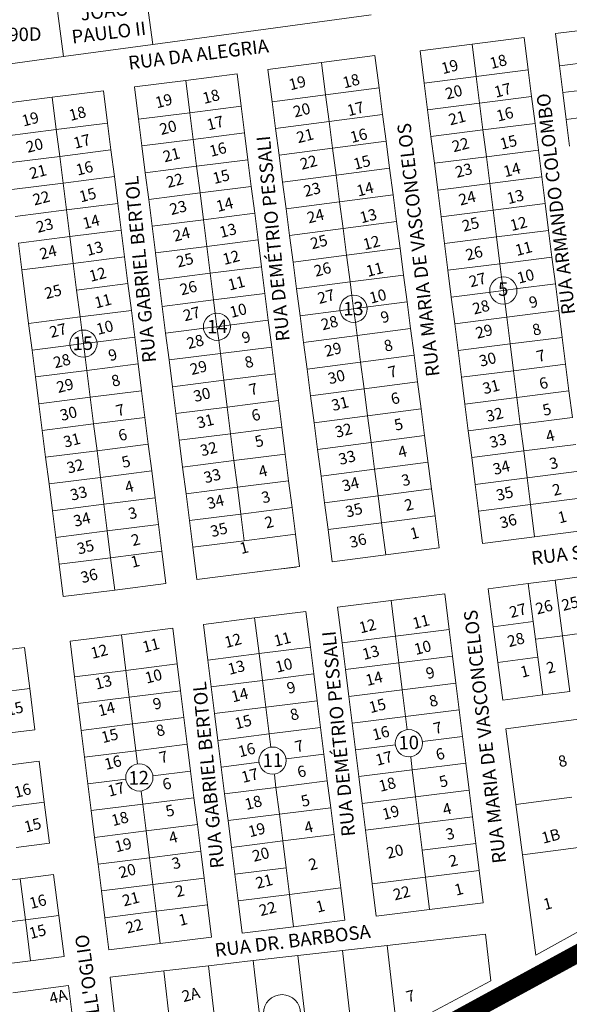
# Model space of a CAD drawing. Units: millimetres. Extents: x 741 to 14406, y -8880 to 17826.
# Drawn here: x 6959 to 7203, y 5097 to 5536 of the extents above; entities that cross this region are included whole.
import ezdxf
from ezdxf.enums import TextEntityAlignment as Align
from ezdxf.lldxf.tags import DXFTag

# ---------------------------------------------------------------- set-up
doc = ezdxf.new("R2010")
doc.units = ezdxf.units.MM
doc.linetypes.add('CENTER', pattern=[50.8, 31.75, -6.35, 6.35, -6.35])
doc.linetypes.add('CONTÍNUO', pattern=[0])
for name, color, linetype in [('00 - DEMARCAÇÃO DE QUADRAS', 3, 'Continuous'), ('00 - DIVISÃO DE LOTES', 251, 'Continuous'), ('00 - INSTITUCIONAIS', 30, 'Continuous'), ('00 - NÚMERO LOTES', 7, 'CONTÍNUO'), ('00 - PERÍMETROS BAIRROS E CIDADE', 30, 'Continuous'), ('00 - TEXTO RUAS', 7, 'Continuous')]:
    doc.layers.add(name, color=color, linetype=linetype)
doc.layers.add('00 - TEXTO QUADRAS', color=4, linetype='CONTÍNUO', lineweight=18)
doc.styles.get("Standard").update_dxf_attribs({"font": 'arial.ttf'})
tags = doc.linetypes.add('Tracejado', pattern=[25, 15, -10]).pattern_tags.tags
tags[6:7] = [DXFTag(74, 4), DXFTag(75, 0), DXFTag(340, '0'), DXFTag(46, 1.0), DXFTag(50, 0.0), DXFTag(44, 0.0), DXFTag(45, 0.0)]
tags[4:5] = [DXFTag(74, 4), DXFTag(75, 0), DXFTag(340, '0'), DXFTag(46, 1.0), DXFTag(50, 0.0), DXFTag(44, 0.0), DXFTag(45, 0.0)]

msp = doc.modelspace()

# ---------------------------------------------------------------- linework, layer by layer
at = {"layer": '00 - DEMARCAÇÃO DE QUADRAS', "lineweight": 5}
for p, q in [((7017.73, 5524.61), (6996.21, 5683.16)), ((7114.84, 5537.79), (7017.73, 5524.61)), ((7196.77, 5529.43), (7219.91, 5532.36)), ((7198.59, 5515.05), (7196.77, 5529.43)), ((7159.75, 5524.74), (7182.88, 5527.67)), ((7182.88, 5527.67), (7184.7, 5513.29)), ((7017.73, 5524.61), (6978.09, 5519.23)), ((7136.61, 5521.81), (7159.75, 5524.74)), ((7138.43, 5507.42), (7136.61, 5521.81)), ((6978.09, 5519.23), (6948.36, 5515.19)), ((7068.95, 5513.45), (7092.74, 5516.56)), ((7092.74, 5516.56), (7116.54, 5519.66)), ((7116.54, 5519.66), (7118.42, 5505.29)), ((7070.82, 5499.07), (7068.95, 5513.45)), ((7184.7, 5513.29), (7186.21, 5501.38)), ((7200.1, 5503.14), (7198.59, 5515.05)), ((7009.58, 5505.71), (7032.4, 5508.6)), ((7032.4, 5508.6), (7055.22, 5511.49)), ((7055.22, 5511.49), (7057.04, 5497.1)), ((6973.01, 5501.07), (6995.82, 5503.96)), ((6995.82, 5503.96), (6997.65, 5489.58)), ((7011.4, 5491.32), (7009.58, 5505.71)), ((7118.42, 5505.29), (7119.97, 5493.39)), ((7139.94, 5495.52), (7138.43, 5507.42)), ((7201.61, 5491.24), (7200.1, 5503.14)), ((6950.17, 5498.17), (6973.01, 5501.07)), ((7072.38, 5487.17), (7070.82, 5499.07)), ((7186.21, 5501.38), (7187.72, 5489.48)), ((7057.04, 5497.1), (7058.55, 5485.2)), ((7141.45, 5483.61), (7139.94, 5495.52)), ((7012.91, 5479.42), (7011.4, 5491.32)), ((7119.97, 5493.39), (7121.52, 5481.49)), ((7203.12, 5479.33), (7201.61, 5491.24)), ((6997.65, 5489.58), (6999.16, 5477.67)), ((7073.93, 5475.28), (7072.38, 5487.17)), ((7187.72, 5489.48), (7189.23, 5477.57)), ((7058.55, 5485.2), (7060.06, 5473.3)), ((7121.52, 5481.49), (7123.08, 5469.59)), ((7142.96, 5471.71), (7141.45, 5483.61)), ((6999.16, 5477.67), (7000.67, 5465.77)), ((7014.42, 5467.51), (7012.91, 5479.42)), ((7189.23, 5477.57), (7190.74, 5465.67)), ((7060.06, 5473.3), (7061.57, 5461.39)), ((7075.48, 5463.38), (7073.93, 5475.28)), ((7123.08, 5469.59), (7124.63, 5457.69)), ((7144.47, 5459.8), (7142.96, 5471.71)), ((7000.67, 5465.77), (7002.17, 5453.86)), ((7015.93, 5455.61), (7014.42, 5467.51)), ((7190.74, 5465.67), (7192.25, 5453.76)), ((7061.57, 5461.39), (7063.07, 5449.49)), ((7077.03, 5451.48), (7075.48, 5463.38)), ((7145.98, 5447.9), (7144.47, 5459.8)), ((7017.44, 5443.7), (7015.93, 5455.61)), ((7124.63, 5457.69), (7126.18, 5445.79)), ((7002.17, 5453.86), (7003.68, 5441.96)), ((7078.59, 5439.58), (7077.03, 5451.48)), ((7192.25, 5453.76), (7193.76, 5441.86)), ((7063.07, 5449.49), (7064.58, 5437.58)), ((7147.49, 5435.99), (7145.98, 5447.9)), ((7003.68, 5441.96), (7005.19, 5430.05)), ((7018.95, 5431.8), (7017.44, 5443.7)), ((7126.18, 5445.79), (7127.74, 5433.89)), ((7193.76, 5441.86), (7195.27, 5429.95)), ((7064.58, 5437.58), (7066.09, 5425.68)), ((7080.14, 5427.68), (7078.59, 5439.58)), ((6959.54, 5424.27), (6958.03, 5436.17)), ((7127.74, 5433.89), (7129.29, 5421.99)), ((7148.99, 5424.09), (7147.49, 5435.99)), ((7005.19, 5430.05), (7006.7, 5418.15)), ((7020.46, 5419.89), (7018.95, 5431.8)), ((7195.27, 5429.95), (7196.78, 5418.05)), ((6962.55, 5400.46), (6959.54, 5424.27)), ((7066.09, 5425.68), (7067.6, 5413.77)), ((7081.69, 5415.78), (7080.14, 5427.68)), ((7021.97, 5407.99), (7020.46, 5419.89)), ((7129.29, 5421.99), (7130.84, 5410.09)), ((7150.5, 5412.18), (7148.99, 5424.09)), ((7006.7, 5418.15), (7008.21, 5406.24)), ((7083.25, 5403.88), (7081.69, 5415.78)), ((7196.78, 5418.05), (7198.29, 5406.14)), ((7067.6, 5413.77), (7069.11, 5401.87)), ((7152.01, 5400.28), (7150.5, 5412.18)), ((7023.47, 5396.08), (7021.97, 5407.99)), ((7130.84, 5410.09), (7132.4, 5398.19)), ((7008.21, 5406.24), (7009.72, 5394.34)), ((7084.8, 5391.98), (7083.25, 5403.88)), ((7198.29, 5406.14), (7199.79, 5394.24)), ((6964.06, 5388.55), (6962.55, 5400.46)), ((7069.11, 5401.87), (7070.62, 5389.96)), ((7132.4, 5398.19), (7133.95, 5386.29)), ((7153.52, 5388.37), (7152.01, 5400.28)), ((7009.72, 5394.34), (7011.23, 5382.43)), ((7024.98, 5384.18), (7023.47, 5396.08)), ((7199.79, 5394.24), (7201.3, 5382.33)), ((7070.62, 5389.96), (7072.13, 5378.06)), ((7086.35, 5380.08), (7084.8, 5391.98)), ((6965.57, 5376.65), (6964.06, 5388.55)), ((7133.95, 5386.29), (7135.5, 5374.4)), ((7155.03, 5376.47), (7153.52, 5388.37)), ((7011.23, 5382.43), (7012.74, 5370.53)), ((7026.49, 5372.27), (7024.98, 5384.18)), ((7201.3, 5382.33), (7202.81, 5370.43)), ((6967.08, 5364.74), (6965.57, 5376.65)), ((7072.13, 5378.06), (7073.64, 5366.15)), ((7087.91, 5368.18), (7086.35, 5380.08)), ((7156.54, 5364.56), (7155.03, 5376.47)), ((7028, 5360.37), (7026.49, 5372.27)), ((7135.5, 5374.4), (7137.05, 5362.5)), ((7012.74, 5370.53), (7014.25, 5358.62)), ((7089.46, 5356.28), (7087.91, 5368.18)), ((7202.81, 5370.43), (7204.32, 5358.52)), ((6968.59, 5352.84), (6967.08, 5364.74)), ((7073.64, 5366.15), (7075.15, 5354.25)), ((7158.05, 5352.66), (7156.54, 5364.56)), ((7014.25, 5358.62), (7015.75, 5346.72)), ((7029.51, 5348.46), (7028, 5360.37)), ((7137.05, 5362.5), (7138.61, 5350.6)), ((7075.15, 5354.25), (7076.65, 5342.34)), ((7091.01, 5344.39), (7089.46, 5356.28)), ((6970.1, 5340.93), (6968.59, 5352.84)), ((7138.61, 5350.6), (7141.71, 5326.8)), ((7159.56, 5340.76), (7158.05, 5352.66)), ((7015.75, 5346.72), (7017.26, 5334.82)), ((7031.02, 5336.56), (7029.51, 5348.46)), ((7076.65, 5342.34), (7078.16, 5330.44)), ((7092.56, 5332.49), (7091.01, 5344.39)), ((6971.61, 5329.03), (6970.1, 5340.93)), ((7161.07, 5328.85), (7159.56, 5340.76)), ((7017.26, 5334.82), (7018.77, 5322.91)), ((7032.53, 5324.65), (7031.02, 5336.56)), ((7094.12, 5320.59), (7092.56, 5332.49)), ((6973.12, 5317.12), (6971.61, 5329.03)), ((7078.16, 5330.44), (7079.67, 5318.53)), ((7162.57, 5316.95), (7161.07, 5328.85)), ((7034.04, 5312.75), (7032.53, 5324.65)), ((7141.71, 5326.8), (7143.27, 5314.9)), ((7018.77, 5322.91), (7020.28, 5311.01)), ((7095.67, 5308.69), (7094.12, 5320.59)), ((6974.63, 5305.22), (6973.12, 5317.12)), ((7079.67, 5318.53), (7081.18, 5306.63)), ((7143.27, 5314.9), (7145.14, 5300.52)), ((7164.4, 5302.56), (7162.57, 5316.95)), ((7020.28, 5311.01), (7021.79, 5299.1)), ((7035.55, 5300.84), (7034.04, 5312.75)), ((7081.18, 5306.63), (7083, 5292.24)), ((7097.55, 5294.31), (7095.67, 5308.69)), ((7210.67, 5308.43), (7187.53, 5305.49)), ((6976.13, 5293.31), (6974.63, 5305.22)), ((7187.53, 5305.49), (7164.4, 5302.56)), ((7021.79, 5299.1), (7023.61, 5284.72)), ((7037.37, 5286.46), (7035.55, 5300.84)), ((7121.34, 5297.42), (7097.55, 5294.31)), ((7145.14, 5300.52), (7121.34, 5297.42)), ((6977.96, 5278.93), (6976.13, 5293.31)), ((7083, 5292.24), (7037.37, 5286.46)), ((7023.61, 5284.72), (7000.8, 5281.82)), ((7166.91, 5282.35), (7184.72, 5284.7)), ((7184.72, 5284.7), (7196.61, 5286.27)), ((7196.61, 5286.27), (7208.51, 5287.84)), ((7000.8, 5281.82), (6977.96, 5278.93)), ((7123.73, 5277.15), (7147.55, 5280.12)), ((7147.55, 5280.12), (7149.53, 5264.25)), ((7169.14, 5265.49), (7166.91, 5282.35)), ((7099.92, 5274.19), (7123.73, 5277.15)), ((7063.05, 5269.4), (7085.87, 5272.27)), ((7085.87, 5272.27), (7087.86, 5256.39)), ((7101.9, 5258.31), (7099.92, 5274.19)), ((7040.23, 5266.53), (7063.05, 5269.4)), ((7042.22, 5250.65), (7040.23, 5266.53)), ((7003.8, 5261.92), (7026.62, 5264.78)), ((7026.62, 5264.78), (7028.61, 5248.91)), ((7149.53, 5264.25), (7151.01, 5252.34)), ((7171.23, 5249.63), (7169.14, 5265.49)), ((6980.96, 5259.06), (7003.8, 5261.92)), ((6982.95, 5243.19), (6980.96, 5259.06)), ((7103.38, 5246.4), (7101.9, 5258.31)), ((6933.98, 5252.89), (6960.77, 5256.24)), ((6960.77, 5256.24), (6963.06, 5237.94)), ((7087.86, 5256.39), (7089.36, 5244.49)), ((7043.72, 5238.75), (7042.22, 5250.65)), ((7151.01, 5252.34), (7152.5, 5240.43)), ((7173.46, 5232.78), (7171.23, 5249.63)), ((7028.61, 5248.91), (7030.1, 5237)), ((7104.86, 5234.49), (7103.38, 5246.4)), ((6984.44, 5231.28), (6982.95, 5243.19)), ((7089.36, 5244.49), (7090.86, 5232.58)), ((7152.5, 5240.43), (7153.98, 5228.52)), ((6963.06, 5237.94), (6965.35, 5219.63)), ((7030.1, 5237), (7031.6, 5225.09)), ((7045.22, 5226.84), (7043.72, 5238.75)), ((7203.16, 5236.7), (7191.27, 5235.13)), ((7090.86, 5232.58), (7092.36, 5220.67)), ((7106.35, 5222.59), (7104.86, 5234.49)), ((7191.27, 5235.13), (7173.46, 5232.78)), ((6985.93, 5219.37), (6984.44, 5231.28)), ((7153.98, 5228.52), (7155.46, 5216.61)), ((7031.6, 5225.09), (7033.09, 5213.19)), ((7046.72, 5214.93), (7045.22, 5226.84)), ((7174.79, 5220.09), (7218.37, 5225.85)), ((6965.35, 5219.63), (6950.47, 5217.77)), ((6987.42, 5207.46), (6985.93, 5219.37)), ((7092.36, 5220.67), (7093.85, 5208.77)), ((7107.83, 5210.68), (7106.35, 5222.59)), ((7179.24, 5186.38), (7174.79, 5220.09)), ((7048.21, 5203.03), (7046.72, 5214.93)), ((7155.46, 5216.61), (7156.95, 5204.71)), ((7033.09, 5213.19), (7034.58, 5201.28)), ((7109.32, 5198.77), (7107.83, 5210.68)), ((6952.28, 5203.75), (6967.16, 5205.65)), ((6967.16, 5205.65), (6969.5, 5187.35)), ((6988.92, 5195.56), (6987.42, 5207.46)), ((7093.85, 5208.77), (7095.35, 5196.86)), ((7034.58, 5201.28), (7036.07, 5189.37)), ((7049.71, 5191.12), (7048.21, 5203.03)), ((7156.95, 5204.71), (7158.43, 5192.8)), ((7095.35, 5196.86), (7096.85, 5184.96)), ((7110.8, 5186.86), (7109.32, 5198.77)), ((6990.41, 5183.65), (6988.92, 5195.56)), ((7158.43, 5192.8), (7159.92, 5180.89)), ((7036.07, 5189.37), (7037.56, 5177.47)), ((7051.21, 5179.22), (7049.71, 5191.12)), ((6969.5, 5187.35), (6971.83, 5169.15)), ((6991.9, 5171.74), (6990.41, 5183.65)), ((7096.85, 5184.96), (7098.35, 5173.05)), ((7112.29, 5174.95), (7110.8, 5186.86)), ((7182.2, 5163.98), (7179.24, 5186.38)), ((7052.71, 5167.31), (7051.21, 5179.22)), ((7159.92, 5180.89), (7161.4, 5168.98)), ((7037.56, 5177.47), (7039.06, 5165.56)), ((7113.77, 5163.05), (7112.29, 5174.95)), ((6993.39, 5159.84), (6991.9, 5171.74)), ((7098.35, 5173.05), (7101.34, 5149.24)), ((6971.83, 5169.15), (6956.95, 5167.25)), ((7054.2, 5155.4), (7052.71, 5167.31)), ((7161.4, 5168.98), (7162.89, 5157.08)), ((7039.06, 5165.56), (7040.55, 5153.65)), ((7115.25, 5151.14), (7113.77, 5163.05)), ((7188.1, 5119.4), (7182.2, 5163.98)), ((6994.88, 5147.93), (6993.39, 5159.84)), ((7162.89, 5157.08), (7164.68, 5142.69)), ((6946.85, 5151.84), (6958.75, 5153.36)), ((6958.75, 5153.36), (6973.63, 5155.27)), ((6973.63, 5155.27), (6975.97, 5136.97)), ((7040.55, 5153.65), (7042.04, 5141.75)), ((7055.7, 5143.5), (7054.2, 5155.4)), ((7101.34, 5149.24), (7103.15, 5134.85)), ((7117.05, 5136.75), (7115.25, 5151.14)), ((6996.38, 5136.02), (6994.88, 5147.93)), ((7042.04, 5141.75), (7043.84, 5127.36)), ((7057.51, 5129.11), (7055.7, 5143.5)), ((7140.86, 5139.72), (7117.05, 5136.75)), ((7164.68, 5142.69), (7140.86, 5139.72)), ((6975.97, 5136.97), (6978.31, 5118.77)), ((6998.18, 5121.64), (6996.38, 5136.02)), ((7080.33, 5131.98), (7057.51, 5129.11)), ((7103.15, 5134.85), (7080.33, 5131.98)), ((7211.6, 5132.41), (7188.1, 5119.4)), ((7043.84, 5127.36), (7021.02, 5124.5)), ((7122.04, 5123.71), (7165.76, 5128.72)), ((7165.76, 5128.72), (7168.14, 5107.92)), ((7021.02, 5124.5), (6998.18, 5121.64)), ((7102.17, 5121.44), (7122.04, 5123.71)), ((6978.31, 5118.77), (6963.43, 5116.86)), ((7062.43, 5116.89), (7082.3, 5119.17)), ((7082.3, 5119.17), (7102.17, 5121.44)), ((6963.43, 5116.86), (6951.53, 5115.33)), ((7022.69, 5112.35), (7042.56, 5114.62)), ((7042.56, 5114.62), (7062.43, 5116.89)), ((6998.83, 5109.62), (7022.69, 5112.35)), ((7008.71, 5023.28), (6998.83, 5109.62)), ((6955.46, 5102.63), (6980.23, 5105.86)), ((6980.23, 5105.86), (6981.78, 5093.96)), ((7168.14, 5107.92), (7126.38, 5085.75))]:
    msp.add_line(p, q, dxfattribs=at)
at = {"layer": '00 - DIVISÃO DE LOTES', "lineweight": 5}
for p, q in [((6974.06, 5548.95), (6978.09, 5519.23)), ((7161.57, 5510.35), (7159.75, 5524.74)), ((7094.62, 5502.18), (7092.74, 5516.56)), ((7221.73, 5517.98), (7198.59, 5515.05)), ((7161.57, 5510.35), (7184.7, 5513.29)), ((7034.22, 5494.21), (7032.4, 5508.6)), ((7138.43, 5507.42), (7161.57, 5510.35)), ((7163.08, 5498.45), (7161.57, 5510.35)), ((7094.62, 5502.18), (7118.42, 5505.29)), ((7223.24, 5506.07), (7200.1, 5503.14)), ((6974.83, 5486.68), (6973.01, 5501.07)), ((7070.82, 5499.07), (7094.62, 5502.18)), ((7094.62, 5502.18), (7096.17, 5490.28)), ((7186.21, 5501.38), (7163.08, 5498.45)), ((7034.22, 5494.21), (7057.04, 5497.1)), ((7163.08, 5498.45), (7139.94, 5495.52)), ((7164.59, 5486.54), (7163.08, 5498.45)), ((7011.4, 5491.32), (7034.22, 5494.21)), ((7035.73, 5482.31), (7034.22, 5494.21)), ((7072.38, 5487.17), (7096.17, 5490.28)), ((7096.17, 5490.28), (7119.97, 5493.39)), ((7097.73, 5478.38), (7096.17, 5490.28)), ((7224.75, 5494.17), (7201.61, 5491.24)), ((6974.83, 5486.68), (6951.99, 5483.79)), ((6997.65, 5489.58), (6974.83, 5486.68)), ((6974.83, 5486.68), (6976.34, 5474.78)), ((7141.45, 5483.61), (7164.59, 5486.54)), ((7187.72, 5489.48), (7164.59, 5486.54)), ((7164.59, 5486.54), (7166.1, 5474.64)), ((7012.91, 5479.42), (7035.73, 5482.31)), ((7058.55, 5485.2), (7035.73, 5482.31)), ((7037.24, 5470.4), (7035.73, 5482.31)), ((7097.73, 5478.38), (7121.52, 5481.49)), ((6976.34, 5474.78), (6999.16, 5477.67)), ((7073.93, 5475.28), (7097.73, 5478.38)), ((7097.73, 5478.38), (7099.28, 5466.48)), ((7189.23, 5477.57), (7166.1, 5474.64)), ((6976.34, 5474.78), (6953.5, 5471.89)), ((6977.85, 5462.88), (6976.34, 5474.78)), ((7037.24, 5470.4), (7060.06, 5473.3)), ((7142.96, 5471.71), (7166.1, 5474.64)), ((7167.6, 5462.74), (7166.1, 5474.64)), ((7037.24, 5470.4), (7014.42, 5467.51)), ((7038.75, 5458.5), (7037.24, 5470.4)), ((7099.28, 5466.48), (7123.08, 5469.59)), ((6977.85, 5462.88), (7000.67, 5465.77)), ((7075.48, 5463.38), (7099.28, 5466.48)), ((7100.83, 5454.58), (7099.28, 5466.48)), ((7190.74, 5465.67), (7167.6, 5462.74)), ((6955.01, 5459.98), (6977.85, 5462.88)), ((6977.85, 5462.88), (6979.36, 5450.97)), ((7038.75, 5458.5), (7061.57, 5461.39)), ((7167.6, 5462.74), (7144.47, 5459.8)), ((7169.11, 5450.83), (7167.6, 5462.74)), ((7015.93, 5455.61), (7038.75, 5458.5)), ((7040.26, 5446.59), (7038.75, 5458.5)), ((7100.83, 5454.58), (7124.63, 5457.69)), ((6979.36, 5450.97), (6956.52, 5448.08)), ((7002.17, 5453.86), (6979.36, 5450.97)), ((6980.87, 5439.07), (6979.36, 5450.97)), ((7077.03, 5451.48), (7100.83, 5454.58)), ((7100.83, 5454.58), (7102.39, 5442.68)), ((7145.98, 5447.9), (7169.11, 5450.83)), ((7192.25, 5453.76), (7169.11, 5450.83)), ((7169.11, 5450.83), (7170.62, 5438.93)), ((7017.44, 5443.7), (7040.26, 5446.59)), ((7063.07, 5449.49), (7040.26, 5446.59)), ((7041.77, 5434.69), (7040.26, 5446.59)), ((6980.87, 5439.07), (7003.68, 5441.96)), ((7102.39, 5442.68), (7078.59, 5439.58)), ((7126.18, 5445.79), (7102.39, 5442.68)), ((7103.94, 5430.78), (7102.39, 5442.68)), ((7193.76, 5441.86), (7170.62, 5438.93)), ((6980.87, 5439.07), (6958.03, 5436.17)), ((6982.37, 5427.16), (6980.87, 5439.07)), ((7041.77, 5434.69), (7064.58, 5437.58)), ((7147.49, 5435.99), (7170.62, 5438.93)), ((7170.62, 5438.93), (7172.13, 5427.02)), ((7018.95, 5431.8), (7041.77, 5434.69)), ((7041.77, 5434.69), (7043.27, 5422.78)), ((7103.94, 5430.78), (7127.74, 5433.89)), ((6982.37, 5427.16), (7005.19, 5430.05)), ((7103.94, 5430.78), (7080.14, 5427.68)), ((7103.94, 5430.78), (7105.49, 5418.89)), ((7172.13, 5427.02), (7195.27, 5429.95)), ((6982.37, 5427.16), (6959.54, 5424.27)), ((6982.37, 5427.16), (6983.88, 5415.26)), ((7043.27, 5422.78), (7066.09, 5425.68)), ((7148.99, 5424.09), (7172.13, 5427.02)), ((7172.89, 5421.07), (7172.13, 5427.02)), ((7020.46, 5419.89), (7043.27, 5422.78)), ((7043.27, 5422.78), (7044.78, 5410.88)), ((7105.49, 5418.89), (7129.29, 5421.99)), ((7173.64, 5415.12), (7172.89, 5421.07)), ((6983.88, 5415.26), (7006.7, 5418.15)), ((7081.69, 5415.78), (7105.49, 5418.89)), ((7106.27, 5412.93), (7105.49, 5418.89)), ((7180.15, 5415.94), (7173.64, 5415.12)), ((7180.15, 5415.94), (7196.78, 5418.05)), ((6985.39, 5403.35), (6983.88, 5415.26)), ((7044.78, 5410.88), (7067.6, 5413.77)), ((7107.04, 5406.99), (7106.27, 5412.93)), ((7168.13, 5414.42), (7150.5, 5412.18)), ((7173.64, 5415.12), (7168.13, 5414.42)), ((7173.64, 5415.12), (7174.4, 5409.09)), ((7021.97, 5407.99), (7044.78, 5410.88)), ((7044.78, 5410.88), (7045.54, 5404.92)), ((7107.04, 5406.99), (7101.54, 5406.27)), ((7107.04, 5406.99), (7113.55, 5407.84)), ((7107.83, 5400.96), (7107.04, 5406.99)), ((7130.84, 5410.09), (7113.55, 5407.84)), ((7174.4, 5409.09), (7175.15, 5403.21)), ((6962.55, 5400.46), (6985.39, 5403.35)), ((6985.39, 5403.35), (7008.21, 5406.24)), ((6985.39, 5403.35), (6986.15, 5397.4)), ((7046.29, 5398.97), (7045.54, 5404.92)), ((7101.54, 5406.27), (7083.25, 5403.88)), ((7152.01, 5400.28), (7175.15, 5403.21)), ((7175.15, 5403.21), (7198.29, 5406.14)), ((7175.15, 5403.21), (7176.66, 5391.31)), ((7023.47, 5396.08), (7040.79, 5398.28)), ((7040.79, 5398.28), (7046.29, 5398.97)), ((7052.8, 5399.8), (7046.29, 5398.97)), ((7046.29, 5398.97), (7047.06, 5392.95)), ((7069.11, 5401.87), (7052.8, 5399.8)), ((7108.6, 5395.09), (7107.83, 5400.96)), ((7132.4, 5398.19), (7108.6, 5395.09)), ((6986.9, 5391.45), (6986.15, 5397.4)), ((7009.72, 5394.34), (6993.4, 5392.27)), ((7084.8, 5391.98), (7108.6, 5395.09)), ((7110.15, 5383.19), (7108.6, 5395.09)), ((7176.66, 5391.31), (7199.79, 5394.24)), ((6964.06, 5388.55), (6981.38, 5390.75)), ((6981.38, 5390.75), (6986.9, 5391.45)), ((6986.9, 5391.45), (6993.4, 5392.27)), ((6986.9, 5391.45), (6987.67, 5385.42)), ((7047.8, 5387.07), (7047.06, 5392.95)), ((7070.62, 5389.96), (7047.8, 5387.07)), ((7153.52, 5388.37), (7176.66, 5391.31)), ((7178.17, 5379.4), (7176.66, 5391.31)), ((6987.67, 5385.42), (6988.41, 5379.54)), ((7024.98, 5384.18), (7047.8, 5387.07)), ((7049.31, 5375.17), (7047.8, 5387.07)), ((7110.15, 5383.19), (7133.95, 5386.29)), ((7011.23, 5382.43), (6988.41, 5379.54)), ((7086.35, 5380.08), (7110.15, 5383.19)), ((7111.7, 5371.29), (7110.15, 5383.19)), ((7178.17, 5379.4), (7201.3, 5382.33)), ((6965.57, 5376.65), (6988.41, 5379.54)), ((6988.41, 5379.54), (6989.92, 5367.64)), ((7049.31, 5375.17), (7072.13, 5378.06)), ((7155.03, 5376.47), (7178.17, 5379.4)), ((7179.68, 5367.5), (7178.17, 5379.4)), ((7026.49, 5372.27), (7049.31, 5375.17)), ((7049.31, 5375.17), (7050.82, 5363.26)), ((7135.5, 5374.4), (7111.7, 5371.29)), ((6967.08, 5364.74), (6989.92, 5367.64)), ((7012.74, 5370.53), (6989.92, 5367.64)), ((6991.43, 5355.73), (6989.92, 5367.64)), ((7087.91, 5368.18), (7111.7, 5371.29)), ((7113.26, 5359.39), (7111.7, 5371.29)), ((7179.68, 5367.5), (7156.54, 5364.56)), ((7179.68, 5367.5), (7202.81, 5370.43)), ((7179.68, 5367.5), (7181.18, 5355.59)), ((7050.82, 5363.26), (7028, 5360.37)), ((7073.64, 5366.15), (7050.82, 5363.26)), ((7050.82, 5363.26), (7052.33, 5351.36)), ((7014.25, 5358.62), (6991.43, 5355.73)), ((7089.46, 5356.28), (7113.26, 5359.39)), ((7137.05, 5362.5), (7113.26, 5359.39)), ((7113.26, 5359.39), (7114.81, 5347.49)), ((7181.18, 5355.59), (7204.32, 5358.52)), ((6968.59, 5352.84), (6991.43, 5355.73)), ((6992.94, 5343.83), (6991.43, 5355.73)), ((7052.33, 5351.36), (7075.15, 5354.25)), ((7181.18, 5355.59), (7158.05, 5352.66)), ((7182.69, 5343.69), (7181.18, 5355.59)), ((7052.33, 5351.36), (7029.51, 5348.46)), ((7052.33, 5351.36), (7053.84, 5339.45)), ((7114.81, 5347.49), (7138.61, 5350.6)), ((6992.94, 5343.83), (7015.75, 5346.72)), ((7091.01, 5344.39), (7114.81, 5347.49)), ((7114.81, 5347.49), (7116.36, 5335.59)), ((7205.83, 5346.62), (7182.69, 5343.69)), ((6970.1, 5340.93), (6992.94, 5343.83)), ((6992.94, 5343.83), (6994.45, 5331.92)), ((7076.65, 5342.34), (7053.84, 5339.45)), ((7159.56, 5340.76), (7182.69, 5343.69)), ((7182.69, 5343.69), (7184.2, 5331.78)), ((7031.02, 5336.56), (7053.84, 5339.45)), ((7053.84, 5339.45), (7055.35, 5327.55)), ((7116.36, 5335.59), (7140.16, 5338.7)), ((6994.45, 5331.92), (7017.26, 5334.82)), ((7116.36, 5335.59), (7092.56, 5332.49)), ((7117.92, 5323.69), (7116.36, 5335.59)), ((7184.2, 5331.78), (7207.34, 5334.72)), ((6971.61, 5329.03), (6994.45, 5331.92)), ((6994.45, 5331.92), (6995.96, 5320.02)), ((7078.16, 5330.44), (7055.35, 5327.55)), ((7161.07, 5328.85), (7184.2, 5331.78)), ((7184.2, 5331.78), (7185.71, 5319.88)), ((7032.53, 5324.65), (7055.35, 5327.55)), ((7056.85, 5315.64), (7055.35, 5327.55)), ((7094.12, 5320.59), (7117.92, 5323.69)), ((7141.71, 5326.8), (7117.92, 5323.69)), ((7119.47, 5311.79), (7117.92, 5323.69)), ((6995.96, 5320.02), (6973.12, 5317.12)), ((7018.77, 5322.91), (6995.96, 5320.02)), ((6997.46, 5308.11), (6995.96, 5320.02)), ((7162.57, 5316.95), (7185.71, 5319.88)), ((7208.85, 5322.81), (7185.71, 5319.88)), ((7185.71, 5319.88), (7187.53, 5305.49)), ((7056.85, 5315.64), (7034.04, 5312.75)), ((7056.85, 5315.64), (7079.67, 5318.53)), ((7058.36, 5303.74), (7056.85, 5315.64)), ((7119.47, 5311.79), (7143.27, 5314.9)), ((6997.46, 5308.11), (7020.28, 5311.01)), ((7095.67, 5308.69), (7119.47, 5311.79)), ((7121.34, 5297.42), (7119.47, 5311.79)), ((6974.63, 5305.22), (6997.46, 5308.11)), ((6997.46, 5308.11), (6998.97, 5296.21)), ((7081.18, 5306.63), (7058.36, 5303.74)), ((7035.55, 5300.84), (7058.36, 5303.74)), ((6998.97, 5296.21), (7021.79, 5299.1)), ((6976.13, 5293.31), (6998.97, 5296.21)), ((7000.8, 5281.82), (6998.97, 5296.21)), ((7186.94, 5267.85), (7184.72, 5284.7)), ((7196.61, 5286.27), (7199.89, 5261.49)), ((7123.73, 5277.15), (7125.71, 5261.28)), ((7065.04, 5253.52), (7063.05, 5269.4)), ((7169.14, 5265.49), (7186.94, 5267.85)), ((7187.99, 5259.91), (7186.94, 5267.85)), ((7149.53, 5264.25), (7125.71, 5261.28)), ((7211.79, 5263.06), (7199.89, 5261.49)), ((7003.8, 5261.92), (7005.79, 5246.05)), ((7101.9, 5258.31), (7125.71, 5261.28)), ((7125.71, 5261.28), (7127.2, 5249.37)), ((7187.99, 5259.91), (7199.89, 5261.49)), ((7187.99, 5259.91), (7189.04, 5251.98)), ((7199.89, 5261.49), (7203.16, 5236.7)), ((7065.04, 5253.52), (7042.22, 5250.65)), ((7065.04, 5253.52), (7087.86, 5256.39)), ((7065.04, 5253.52), (7066.54, 5241.62)), ((7127.2, 5249.37), (7103.38, 5246.4)), ((7151.01, 5252.34), (7127.2, 5249.37)), ((7128.68, 5237.46), (7127.2, 5249.37)), ((7189.04, 5251.98), (7171.23, 5249.63)), ((7191.27, 5235.13), (7189.04, 5251.98)), ((7005.79, 5246.05), (6982.95, 5243.19)), ((7028.61, 5248.91), (7005.79, 5246.05)), ((7005.79, 5246.05), (7007.28, 5234.14)), ((7066.54, 5241.62), (7043.72, 5238.75)), ((7089.36, 5244.49), (7066.54, 5241.62)), ((7066.54, 5241.62), (7068.04, 5229.71)), ((7128.68, 5237.46), (7152.5, 5240.43)), ((6963.06, 5237.94), (6948.18, 5236.07)), ((7030.1, 5237), (7007.28, 5234.14)), ((7128.68, 5237.46), (7104.86, 5234.49)), ((7128.68, 5237.46), (7130.16, 5225.55)), ((7007.28, 5234.14), (6984.44, 5231.28)), ((7007.28, 5234.14), (7008.77, 5222.23)), ((7090.86, 5232.58), (7068.04, 5229.71)), ((7068.04, 5229.71), (7045.22, 5226.84)), ((7068.04, 5229.71), (7069.54, 5217.8)), ((7130.16, 5225.55), (7153.98, 5228.52)), ((7031.6, 5225.09), (7008.77, 5222.23)), ((7130.16, 5225.55), (7106.35, 5222.59)), ((7130.9, 5219.66), (7130.16, 5225.55)), ((7008.77, 5222.23), (6985.93, 5219.37)), ((7008.77, 5222.23), (7010.27, 5210.33)), ((7092.36, 5220.67), (7069.54, 5217.8)), ((7069.54, 5217.8), (7046.72, 5214.93)), ((7070.28, 5211.91), (7069.54, 5217.8)), ((7137.66, 5214.4), (7137.67, 5214.4)), ((7137.67, 5214.4), (7155.46, 5216.61)), ((6987.42, 5207.46), (7010.27, 5210.33)), ((7010.27, 5210.33), (7033.09, 5213.19)), ((7010.27, 5210.33), (7011.01, 5204.43)), ((7107.83, 5210.68), (7125.66, 5212.9)), ((7065.04, 5205.15), (7048.21, 5203.03)), ((7077.05, 5206.66), (7077.04, 5206.65)), ((7093.85, 5208.77), (7077.05, 5206.66)), ((7132.4, 5207.64), (7132.43, 5207.38)), ((7132.43, 5207.38), (7133.13, 5201.74)), ((7017.77, 5199.17), (7034.58, 5201.28)), ((7133.13, 5201.74), (7109.32, 5198.77)), ((7156.95, 5204.71), (7133.13, 5201.74)), ((7133.13, 5201.74), (7134.62, 5189.83)), ((7005.76, 5197.67), (6988.92, 5195.56)), ((7071.82, 5199.63), (7071.79, 5199.89)), ((7071.82, 5199.63), (7072.53, 5193.99)), ((7095.35, 5196.86), (7072.53, 5193.99)), ((7012.51, 5192.41), (7012.54, 5192.15)), ((7012.54, 5192.15), (7013.25, 5186.51)), ((7072.53, 5193.99), (7049.71, 5191.12)), ((7072.53, 5193.99), (7074.03, 5182.09)), ((7158.43, 5192.8), (7134.62, 5189.83)), ((7036.07, 5189.37), (7013.25, 5186.51)), ((7110.8, 5186.86), (7134.62, 5189.83)), ((7136.1, 5177.92), (7134.62, 5189.83)), ((7179.24, 5186.38), (7204.03, 5189.66)), ((6969.5, 5187.35), (6954.62, 5185.45)), ((7013.25, 5186.51), (6990.41, 5183.65)), ((7013.25, 5186.51), (7014.74, 5174.61)), ((7074.03, 5182.09), (7096.85, 5184.96)), ((7051.21, 5179.22), (7074.03, 5182.09)), ((7074.03, 5182.09), (7075.53, 5170.18)), ((7136.1, 5177.92), (7159.92, 5180.89)), ((6991.9, 5171.74), (7014.74, 5174.61)), ((7037.56, 5177.47), (7014.74, 5174.61)), ((7016.23, 5162.7), (7014.74, 5174.61)), ((7112.29, 5174.95), (7136.1, 5177.92)), ((7137.59, 5166.01), (7136.1, 5177.92)), ((7075.53, 5170.18), (7052.71, 5167.31)), ((7098.35, 5173.05), (7075.53, 5170.18)), ((7077.02, 5158.27), (7075.53, 5170.18)), ((7137.59, 5166.01), (7161.4, 5168.98)), ((7139.07, 5154.11), (7137.59, 5166.01)), ((7206.99, 5167.26), (7182.2, 5163.98)), ((6993.39, 5159.84), (7016.23, 5162.7)), ((7039.06, 5165.56), (7016.23, 5162.7)), ((7017.73, 5150.79), (7016.23, 5162.7)), ((7077.02, 5158.27), (7054.2, 5155.4)), ((7077.02, 5158.27), (7078.52, 5146.37)), ((7162.89, 5157.08), (7139.07, 5154.11)), ((6958.75, 5153.36), (6961.1, 5135.06)), ((7017.73, 5150.79), (7040.55, 5153.65)), ((7115.25, 5151.14), (7139.07, 5154.11)), ((7140.86, 5139.72), (7139.07, 5154.11)), ((6994.88, 5147.93), (7017.73, 5150.79)), ((7019.22, 5138.89), (7017.73, 5150.79)), ((7078.52, 5146.37), (7101.34, 5149.24)), ((7055.7, 5143.5), (7078.52, 5146.37)), ((7080.33, 5131.98), (7078.52, 5146.37)), ((7019.22, 5138.89), (7042.04, 5141.75)), ((6961.1, 5135.06), (6949.19, 5133.53)), ((6975.97, 5136.97), (6961.1, 5135.06)), ((6963.43, 5116.86), (6961.1, 5135.06)), ((6996.38, 5136.02), (7019.22, 5138.89)), ((7021.02, 5124.5), (7019.22, 5138.89)), ((7126.38, 5085.75), (7122.04, 5123.71)), ((7088.43, 5065.6), (7082.3, 5119.17)), ((7107.4, 5075.67), (7102.17, 5121.44)), ((7046.73, 5078.11), (7042.56, 5114.62)), ((7062.43, 5116.89), (7063.17, 5110.39)), ((7026.86, 5075.84), (7022.69, 5112.35)), ((7063.17, 5110.39), (7065.05, 5093.95))]:
    msp.add_line(p, q, dxfattribs=at)
at = {"layer": '00 - NÚMERO LOTES', "linetype": 'CENTER', "lineweight": 5}
msp.add_line((7037.37, 5286.46), (7083, 5292.24), dxfattribs=at)
at = {"layer": '00 - PERÍMETROS BAIRROS E CIDADE', "color": 30, "linetype": 'Tracejado', "lineweight": 5, "const_width": 8}
msp.add_lwpolyline([(7577.47, 5322.34), (6768.98, 4881.24)], dxfattribs=at)
at = {"layer": '00 - TEXTO QUADRAS', "lineweight": 5}
for centre, radius in [((7173.64, 5415.12), 6.06), ((7107.06, 5406.99), 6.06), ((7046.29, 5398.97), 6.06), ((6986.9, 5391.45), 6.06), ((7131.65, 5213.65), 6.06), ((7071.03, 5205.9), 6.06), ((7011.76, 5198.42), 6.06), ((7075.21, 5093.49), 8.28)]:
    msp.add_circle(centre, radius, dxfattribs=at)

# ---------------------------------------------------------------- texts
at = {"layer": '00 - INSTITUCIONAIS'}
for s, p in [('JOÃO', (6996.62, 5536.44)), ('PAULO II', (6998.53, 5526.94))]:
    msp.add_text(s, height=6, rotation=6.8772, dxfattribs=at).set_placement(p, align=Align.CENTER)
at = {"layer": '00 - NÚMERO LOTES', "lineweight": 5}
for s, p in [('19', (7146.77, 5511.34)), ('18', (7168.33, 5513.62)), ('19', (7078.99, 5504.12)), ('18', (7102.9, 5505)), ('17', (7170.32, 5500.87)), ('18', (7040.62, 5498.09)), ('20', (7148.55, 5500.07)), ('19', (7019.59, 5496.14)), ('17', (7104.86, 5492.62)), ('19', (6960.25, 5488.04)), ('18', (6981.22, 5490.52)), ('20', (7080.94, 5492.05)), ('21', (7150.03, 5488.54)), ('16', (7171.28, 5490.21)), ('20', (7021.51, 5484.26)), ('17', (7042.48, 5486.29)), ('21', (7082.42, 5480.6)), ('16', (7106.28, 5480.7)), ('20', (6962.13, 5476.32)), ('17', (6983.2, 5478.14)), ('22', (7151.54, 5476.59)), ('15', (7172.88, 5477.76)), ('21', (7023.02, 5472.1)), ('16', (7043.67, 5474.54)), ('16', (6984.33, 5466.19)), ('22', (7083.98, 5468.78)), ('15', (7107.7, 5468.79)), ('21', (6963.63, 5464.61)), ('15', (7045.1, 5462.43)), ('23', (7152.99, 5465.2)), ('14', (7174.43, 5465.47)), ('22', (7024.49, 5460.7)), ('22', (6965.12, 5452.9)), ('15', (6985.76, 5454.27)), ('23', (7085.55, 5456.68)), ('14', (7109.12, 5456.87)), ('24', (7154.54, 5452.86)), ('13', (7175.93, 5453.47)), ('23', (7025.99, 5448.62)), ('14', (7046.67, 5450.01)), ('24', (7087.09, 5444.9)), ('13', (7110.53, 5444.96)), ('23', (6966.66, 5440.71)), ('14', (6987.28, 5442.37)), ('25', (7156.04, 5441.2)), ('12', (7177.35, 5441.5)), ('24', (7027.51, 5436.8)), ('13', (7048.14, 5438.46)), ('25', (7088.59, 5433.39)), ('12', (7111.95, 5433.04)), ('24', (6968.18, 5428.78)), ('13', (6988.84, 5430.47)), ('12', (7049.53, 5426.44)), ('26', (7157.62, 5428.35)), ('11', (7179.64, 5430.43)), ('25', (7028.99, 5425.25)), ('12', (6990.16, 5418.91)), ('26', (7090.2, 5421.18)), ('11', (7113.37, 5421.12)), ('10', (7180.52, 5418.1)), ('11', (7051.89, 5415.04)), ('27', (7159.14, 5416.48)), ('25', (6970.38, 5411.24)), ('26', (7030.55, 5412.9)), ('27', (7091.77, 5409.08)), ('10', (7114.79, 5409.21)), ('11', (6992.54, 5407.1)), ('9', (7185.79, 5407.14)), ('27', (7032.01, 5401.37)), ('10', (7052.7, 5402.86)), ('28', (7160.66, 5404.37)), ('28', (7093.3, 5397.35)), ('9', (7119.79, 5400.5)), ('27', (6972.59, 5393.97)), ('10', (6993.36, 5395.3)), ('29', (7162.04, 5393.58)), ('8', (7187.24, 5394.91)), ('28', (7033.58, 5388.98)), ('9', (7058.05, 5391.47)), ('9', (6998.73, 5383.61)), ('29', (7094.86, 5385.51)), ('8', (7121.27, 5387.78)), ('28', (6974.29, 5380.42)), ('8', (7059.32, 5380.45)), ('30', (7163.63, 5381.11)), ('7', (7189.17, 5383.19)), ('29', (7035.05, 5377.41)), ('7', (7123.19, 5376.1)), ('29', (6975.69, 5369.45)), ('8', (7000.06, 5372.18)), ('30', (7096.39, 5373.32)), ('6', (7190.31, 5371)), ('30', (7036.55, 5365.41)), ('7', (7061.28, 5368.32)), ('31', (7165.16, 5368.89)), ('31', (7097.96, 5361.41)), ('6', (7124.34, 5364.22)), ('30', (6977.24, 5357)), ('7', (7002.13, 5359.02)), ('32', (7166.72, 5356.55)), ('5', (7191.8, 5359.25)), ('31', (7038.08, 5353.62)), ('6', (7062.39, 5356.82)), ('32', (7099.53, 5349.52)), ('5', (7125.86, 5352.62)), ('31', (6978.75, 5345.14)), ('6', (7003.15, 5347.99)), ('5', (7063.84, 5345.21)), ('33', (7168.22, 5344.93)), ('4', (7193.26, 5347.58)), ('32', (7039.57, 5341.26)), ('4', (7127.57, 5340.52)), ('5', (7004.63, 5336.07)), ('33', (7101.11, 5337.42)), ('3', (7194.82, 5335.39)), ('32', (6980.23, 5333.59)), ('4', (7065.53, 5331.84)), ('34', (7169.74, 5332.98)), ('33', (7041.16, 5329.27)), ('3', (7129.08, 5327.93)), ('33', (6981.77, 5321.5)), ('4', (7006.05, 5324.96)), ('34', (7102.66, 5325.56)), ('35', (7171.21, 5321.41)), ('2', (7196.16, 5323.64)), ('34', (7042.59, 5317.73)), ('3', (7066.82, 5320.32)), ('35', (7104.17, 5314.02)), ('2', (7130.42, 5316.91)), ('34', (6983.22, 5309.89)), ('3', (7007.58, 5313.16)), ('2', (7068.28, 5309.16)), ('36', (7172.76, 5309.14)), ('1', (7198.63, 5311.41)), ('35', (7044.13, 5305.3)), ('2', (7008.91, 5301.31)), ('36', (7105.93, 5300.46)), ('1', (7132.91, 5304.28)), ('35', (6984.8, 5297.6)), ('1', (7057.13, 5297.78)), ('1', (7008.7, 5291.68)), ('36', (6986.41, 5284.81)), ('27', (7177.07, 5269.34)), ('26', (7188.72, 5270.89)), ('25', (7200.31, 5272.46)), ('12', (7110.2, 5262.47)), ('11', (7133.96, 5264.38)), ('12', (7050.35, 5255.99)), ('11', (7072.32, 5256.61)), ('28', (7176.18, 5256.36)), ('12', (6990.89, 5251.15)), ('11', (7013.9, 5253.89)), ('10', (7134.72, 5252.87)), ('13', (7111.66, 5250.68)), ('13', (7051.86, 5244.03)), ('10', (7073.03, 5244.99)), ('2', (7193.52, 5244.51)), ('10', (7015.02, 5240.13)), ('14', (7113.12, 5239.08)), ('9', (7139.94, 5242.12)), ('1', (7181.96, 5242.75)), ('13', (6992.74, 5237.48)), ('9', (7078.1, 5235.55)), ('14', (7053.37, 5231.77)), ('15', (6953.35, 5225.66)), ('14', (6994.16, 5225.56)), ('9', (7018.52, 5228.46)), ('15', (7114.61, 5226.98)), ('8', (7141.36, 5229.66)), ('8', (7079.52, 5223.63)), ('15', (7054.89, 5219.79)), ('7', (7143.3, 5217.6)), ('15', (6995.57, 5213.64)), ('8', (7019.94, 5216.54)), ('16', (7116.13, 5214.83)), ('16', (7056.47, 5207.33)), ('7', (7081.68, 5209.48)), ('7', (7021.36, 5204.63)), ('17', (7117.51, 5203.59)), ('6', (7144.35, 5205.97)), ('16', (6996.99, 5201.73)), ('8', (7198.77, 5202.86)), ('17', (7057.88, 5195.94)), ('6', (7082.74, 5198.19)), ('17', (6998.41, 5189.81)), ('6', (7022.78, 5192.71)), ('18', (7118.98, 5191.98)), ('5', (7145.84, 5193.85)), ('16', (6956.79, 5189.24)), ('18', (7059.42, 5183.88)), ('5', (7084.39, 5185.24)), ('18', (7000.08, 5176.71)), ('5', (7024.19, 5180.79)), ('19', (7120.53, 5179.48)), ('4', (7147.39, 5181.5)), ('15', (6961.29, 5173.85)), ('4', (7085.84, 5173.43)), ('4', (7025.61, 5168.88)), ('19', (7060.95, 5171.75)), ('3', (7148.77, 5170.48)), ('1B', (7191.38, 5168.92)), ('19', (7001.54, 5165.03)), ('20', (7062.73, 5160.83)), ('20', (7122.39, 5162.17)), ('3', (7026.97, 5157.46)), ('2', (7087.78, 5156.99)), ('2', (7150.15, 5158.54)), ('20', (7003.39, 5153.52)), ('21', (7064.23, 5148.83)), ('2', (7028.57, 5145.06)), ('22', (7125.38, 5143.65)), ('1', (7152.63, 5145.77)), ('16', (6963.6, 5139.86)), ('21', (7004.96, 5141)), ('1', (7192.12, 5139.35)), ('22', (7065.77, 5136.64)), ('1', (7091.04, 5138.21)), ('22', (7006.47, 5128.93)), ('1', (7029.96, 5132.3)), ('15', (6963.46, 5126.49)), ('2A', (7031.46, 5098.41)), ('4A', (6972.46, 5097.49)), ('7', (7131.15, 5098.26))]:
    msp.add_text(s, height=5, rotation=14.6179, dxfattribs=at).set_placement(p)
at = {"layer": '00 - TEXTO QUADRAS', "lineweight": 5}
for s, p in [('90D', (6960.97, 5526.13)), ('5', (7173.65, 5412.72)), ('13', (7107, 5404.04)), ('14', (7046.5, 5396.09)), ('15', (6986.71, 5388.61)), ('10', (7131.63, 5210.93)), ('11', (7071.17, 5203.07)), ('12', (7011.57, 5195.27))]:
    msp.add_text(s, height=6, rotation=1.2876, dxfattribs=at).set_placement(p, align=Align.CENTER)
at = {"layer": '00 - TEXTO RUAS', "lineweight": 5}
for s, rotation, p in [('RUA DA ALEGRIA ', 7.0581, (7039.31, 5517.35)), ('RUA ARMANDO COLOMBO', 96.5568, (7199.96, 5453.94)), ('RUA MARIA DE VASCONCELOS', 96.5568, (7138.84, 5433.49)), ('RUA DEMÉTRIO PESSALI', 95.5253, (7074.23, 5438.5)), ('RUA GABRIEL BERTOL', 95.5253, (7015.23, 5424.8)), ('RUA SEVERINO DAVID ENDRIGO', 7.0581, (7245.73, 5300.31)), ('RUA MARIA DE VASCONCELOS', 96.5568, (7168.42, 5216.88)), ('RUA DEMÉTRIO PESSALI', 95.5253, (7103.35, 5218.12)), ('RUA GABRIEL BERTOL', 95.5253, (7045.39, 5199.76)), ('RUA DR. BARBOSA', 7.0581, (7080.27, 5122.82)), ("RUA WADIS DALL'OGLIO", 98.1179, (6995.46, 5083.77))]:
    msp.add_text(s, height=6, rotation=rotation, dxfattribs=at).set_placement(p, align=Align.CENTER)

doc.saveas('drawing.dxf')
